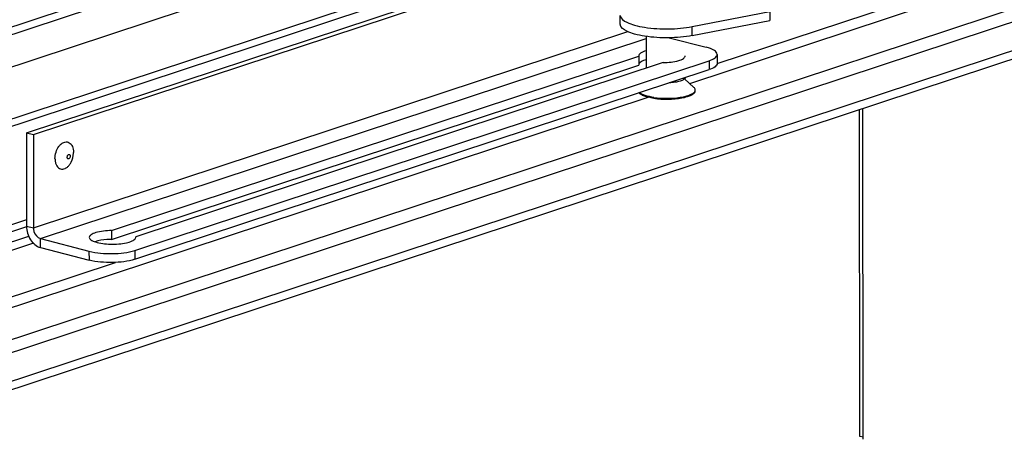
# Model space of a CAD drawing. Units: millimetres. Extents: x 0 to 594, y 0 to 841.
# Drawn here: x 72 to 93, y 143 to 152 of the extents above; entities that cross this region are included whole.
import ezdxf

# ---------------------------------------------------------------- set-up
doc = ezdxf.new("R2010")
doc.units = ezdxf.units.MM
doc.header["$LTSCALE"] = 54.820741
doc.layers.get('0').update_dxf_attribs({"linetype": 'CONTINUOUS'})
for name, color, linetype in [('02___PRT_ALL_AXES', 7, 'CONTINUOUS'), ('ALL_FEATURES', 7, 'CONTINUOUS'), ('AXIS', 7, 'CONTINUOUS')]:
    doc.layers.add(name, color=color, linetype=linetype)

msp = doc.modelspace()

# ---------------------------------------------------------------- linework, layer by layer
at = {"color": 3, "linetype": 'CONTINUOUS'}
for p, q in [((89.64426, 157.93304), (65.45525, 149.94446)), ((91.42786, 156.55166), (63.45859, 147.31462)), ((86.7583, 152.31562), (88.42805, 152.6396)), ((96.19641, 152.45207), (55.39408, 138.97682)), ((74.75913, 147.30779), (87.11945, 151.38987)), ((90.36981, 143.49135), (90.3625, 150.52538)), ((90.43661, 143.43245), (90.42922, 150.54741)), ((57.46929, 142.85308), (72.47188, 147.80778)), ((72.72472, 147.56135), (73.77088, 147.28989))]:
    msp.add_line(p, q, dxfattribs=at)
at = {"color": 7, "linetype": 'CONTINUOUS'}
for p, q in [((89.51118, 158.05648), (65.58798, 150.15569)), ((90.11015, 157.39346), (64.9908, 149.09762)), ((55.26097, 139.12416), (96.32912, 152.68719)), ((86.70448, 151.09116), (91.81071, 152.77753)), ((88.42805, 152.6396), (88.42824, 152.44837)), ((85.20806, 152.36732), (85.20786, 152.55855)), ((86.7585, 152.12439), (88.42824, 152.44837)), ((86.2627, 152.07768), (87.06134, 151.87045)), ((74.75893, 147.49902), (87.11925, 151.5811)), ((87.29617, 151.71755), (87.29637, 151.52632)), ((86.79491, 151.00902), (86.59158, 151.19371)), ((86.82455, 150.93476), (86.82453, 150.95389)), ((57.65371, 141.49695), (85.81259, 150.79661)), ((72.72452, 147.75258), (73.77068, 147.48112)), ((90.44363, 143.48058), (90.36981, 143.49135))]:
    msp.add_line(p, q, dxfattribs=at)
at = {"color": 9, "linetype": 'CONTINUOUS'}
for p, q in [((91.47361, 156.71988), (63.62967, 147.52423)), ((55.39295, 140.06414), (94.86749, 153.10088)), ((87.29842, 151.52004), (91.9755, 153.06468)), ((55.39324, 139.7848), (95.15005, 152.91476)), ((72.57487, 147.98259), (85.36992, 152.20825)), ((86.7585, 152.12439), (86.7583, 152.31562)), ((72.72452, 147.75258), (85.76338, 152.05875)), ((87.11925, 151.5811), (87.11945, 151.38987)), ((72.42673, 148.00842), (58.97124, 143.56466)), ((72.42528, 148.15386), (59.08146, 143.74698)), ((72.42542, 148.02137), (72.57487, 147.98259)), ((72.57459, 147.65214), (57.95037, 142.8224)), ((72.72472, 147.56135), (72.72452, 147.75258)), ((73.77068, 147.48112), (73.77088, 147.28989)), ((74.75893, 147.49902), (74.75913, 147.30779)), ((57.8185, 141.7841), (74.34291, 147.2414))]:
    msp.add_line(p, q, dxfattribs=at)
at = {"color": 7, "linetype": 'CONTINUOUS'}
msp.add_arc((86.76112, 150.95655), 0.06378, 337.000947, 340.791419, dxfattribs=at)
at = {"color": 3, "linetype": 'CONTINUOUS'}
for points, knots in [([(85.20786, 152.55855), (85.20795, 152.4898), (85.34609, 152.40016), (85.52716, 152.34065), (85.83285, 152.27739), (86.24791, 152.2556), (86.59199, 152.28335), (86.7583, 152.31562)], [0, 0, 0, 0, 0.12622008, 0.23525795, 0.37104906, 0.68901499, 1, 1, 1, 1]), ([(87.29637, 151.52632), (87.2964, 151.49763), (87.23708, 151.43014), (87.1656, 151.40511), (87.11945, 151.38987)], [0, 0, 0, 0, 0.37120168, 1, 1, 1, 1]), ([(72.42542, 148.02137), (72.42552, 147.91936), (72.4811, 147.72606), (72.6378, 147.5839), (72.72472, 147.56135)], [0, 0, 0, 0, 0.53185101, 1, 1, 1, 1]), ([(74.75913, 147.30779), (74.60498, 147.25688), (74.26944, 147.22552), (73.935, 147.2473), (73.77088, 147.28989)], [0, 0, 0, 0, 0.48912742, 1, 1, 1, 1])]:
    msp.add_open_spline(points, degree=3, knots=knots, dxfattribs=at)
at = {"color": 7, "linetype": 'CONTINUOUS'}
for points, knots in [([(86.7585, 152.12439), (86.59219, 152.09212), (86.24811, 152.06437), (85.83305, 152.08616), (85.52736, 152.14942), (85.34628, 152.20893), (85.20815, 152.29856), (85.20806, 152.36732)], [0, 0, 0, 0, 0.31098501, 0.62895094, 0.76474205, 0.87377992, 1, 1, 1, 1]), ([(87.29617, 151.71755), (87.29612, 151.75221), (87.21114, 151.83071), (87.12156, 151.85483), (87.06134, 151.87045)], [0, 0, 0, 0, 0.35776491, 1, 1, 1, 1]), ([(87.11925, 151.5811), (87.1654, 151.59634), (87.23688, 151.62137), (87.2962, 151.68886), (87.29617, 151.71755)], [0, 0, 0, 0, 0.62879832, 1, 1, 1, 1]), ([(85.93373, 150.77289), (85.98256, 150.76576), (86.08343, 150.75581), (86.23608, 150.75233), (86.38705, 150.7599), (86.52683, 150.77796), (86.64655, 150.80528), (86.72966, 150.83598), (86.77908, 150.86544), (86.80438, 150.88708), (86.82058, 150.91007), (86.82455, 150.92697), (86.82455, 150.93476)], [0, 0, 0, 0, 0.15612667, 0.32022605, 0.48265935, 0.63392323, 0.76547461, 0.87070421, 0.91239181, 0.94691733, 0.97533072, 1, 1, 1, 1]), ([(86.82453, 150.95389), (86.82452, 150.96352), (86.81809, 150.98493), (86.80357, 151.00115), (86.79491, 151.00902)], [0, 0, 0, 0, 0.45152871, 1, 1, 1, 1]), ([(85.93373, 150.77289), (85.89597, 150.7784), (85.82618, 150.79116), (85.73259, 150.81786), (85.66082, 150.8493), (85.62328, 150.877), (85.61109, 150.89207)], [0, 0, 0, 0, 0.3278142, 0.60872077, 0.83355897, 1, 1, 1, 1]), ([(85.93371, 150.79201), (85.86942, 150.8014), (85.78032, 150.81933), (85.67824, 150.85982), (85.63972, 150.88357), (85.62514, 150.89658)], [0, 0, 0, 0, 0.59250579, 0.82174937, 1, 1, 1, 1]), ([(85.93371, 150.79201), (86.02753, 150.77831), (86.21701, 150.76717), (86.44735, 150.78279), (86.61352, 150.81561), (86.71008, 150.84649), (86.77988, 150.88193), (86.81272, 150.91485), (86.81984, 150.93162)], [0, 0, 0, 0, 0.30761428, 0.6135018, 0.74617545, 0.85658683, 0.94089492, 1, 1, 1, 1]), ([(73.30184, 149.50452), (73.30183, 149.51256), (73.30452, 149.52849), (73.31476, 149.54882), (73.3295, 149.56298), (73.34244, 149.56524), (73.34763, 149.56389)], [0, 0, 0, 0, 0.28879067, 0.56924697, 0.80745268, 1, 1, 1, 1]), ([(73.32251, 149.4671), (73.31944, 149.46789), (73.31333, 149.47122), (73.30672, 149.47994), (73.30268, 149.49144), (73.30185, 149.50002), (73.30184, 149.50452)], [0, 0, 0, 0, 0.20814141, 0.43916174, 0.70380949, 1, 1, 1, 1]), ([(73.36829, 149.52647), (73.3683, 149.51844), (73.36561, 149.5025), (73.35537, 149.48217), (73.34064, 149.46802), (73.32769, 149.46575), (73.32251, 149.4671)], [0, 0, 0, 0, 0.28879067, 0.56924697, 0.80745268, 1, 1, 1, 1]), ([(73.34763, 149.56389), (73.35069, 149.5631), (73.3568, 149.55978), (73.36341, 149.55106), (73.36745, 149.53955), (73.36829, 149.53098), (73.36829, 149.52647)], [0, 0, 0, 0, 0.20814141, 0.43916174, 0.70380949, 1, 1, 1, 1]), ([(72.57487, 147.98259), (72.5749, 147.95693), (72.58837, 147.86408), (72.65779, 147.7699), (72.72452, 147.75258)], [0, 0, 0, 0, 0.27129668, 1, 1, 1, 1]), ([(73.77068, 147.48112), (73.93481, 147.43854), (74.26924, 147.41675), (74.60478, 147.44811), (74.75893, 147.49902)], [0, 0, 0, 0, 0.51087258, 1, 1, 1, 1])]:
    msp.add_open_spline(points, degree=3, knots=knots, dxfattribs=at)
msp.add_open_spline([(86.82135, 150.93556), (86.82339, 150.94142), (86.82453, 150.94769), (86.82453, 150.95389)], degree=3, dxfattribs=at)
at = {"layer": '02___PRT_ALL_AXES', "color": 7, "linetype": 'CONTINUOUS'}
msp.add_line((85.76333, 152.10748), (85.76404, 151.41998), dxfattribs=at)
at = {"layer": 'ALL_FEATURES', "color": 3, "linetype": 'CONTINUOUS'}
for p, q in [((72.42333, 150.0293), (85.71399, 154.41863)), ((74.25343, 147.7357), (85.60755, 151.48548)), ((72.42333, 150.0293), (72.42542, 148.02137))]:
    msp.add_line(p, q, dxfattribs=at)
at = {"layer": 'ALL_FEATURES', "color": 7, "linetype": 'CONTINUOUS'}
for p, q in [((72.57278, 149.99052), (85.86344, 154.37985)), ((74.25324, 147.92694), (85.60735, 151.67671)), ((85.60625, 151.68669), (85.60735, 151.67671)), ((85.60735, 151.67671), (85.60755, 151.48548)), ((86.13043, 151.54098), (74.77632, 147.79121)), ((86.60505, 151.21998), (86.6031, 151.21252)), ((72.42333, 150.0293), (72.57278, 149.99052)), ((72.57278, 149.99052), (72.57487, 147.98259)), ((74.25324, 147.92694), (74.25343, 147.7357)), ((74.77742, 147.78123), (74.77632, 147.79121))]:
    msp.add_line(p, q, dxfattribs=at)
msp.add_arc((74.73439, 147.78123), 0.0431, 355.601647, 359.996173, dxfattribs=at)
for points, knots in [([(85.76099, 151.79281), (85.72109, 151.78163), (85.66098, 151.76407), (85.60619, 151.71015), (85.60619, 151.68669)], [0, 0, 0, 0, 0.63856112, 1, 1, 1, 1]), ([(86.13043, 151.54098), (86.24405, 151.5427), (86.39833, 151.56024), (86.55888, 151.61566), (86.60619, 151.66602), (86.60618, 151.68773)], [0, 0, 0, 0, 0.65762189, 0.87437996, 1, 1, 1, 1]), ([(86.6031, 151.21252), (86.59889, 151.1964), (86.57467, 151.17507), (86.53646, 151.15556), (86.47637, 151.13392), (86.38419, 151.1152), (86.30526, 151.10815), (86.26266, 151.10641)], [0, 0, 0, 0, 0.13582843, 0.2350151, 0.35567191, 0.65253044, 1, 1, 1, 1]), ([(74.25324, 147.92694), (74.13962, 147.92521), (73.98534, 147.90768), (73.82479, 147.85225), (73.77748, 147.80189), (73.77749, 147.78019)], [0, 0, 0, 0, 0.65762189, 0.87437996, 1, 1, 1, 1]), ([(73.77749, 147.78019), (73.7775, 147.75936), (73.82133, 147.7108), (73.97417, 147.65569), (74.18201, 147.63049), (74.40602, 147.63613), (74.56553, 147.65769), (74.68641, 147.69209), (74.75245, 147.72961), (74.76807, 147.75289)], [0, 0, 0, 0, 0.05909625, 0.15973283, 0.46727683, 0.63987705, 0.79702653, 0.92047148, 1, 1, 1, 1])]:
    msp.add_open_spline(points, degree=3, knots=knots, dxfattribs=at)
at = {"layer": 'ALL_FEATURES', "color": 3, "linetype": 'CONTINUOUS'}
for points, knots in [([(85.76119, 151.60158), (85.74388, 151.59673), (85.69223, 151.57965), (85.63663, 151.55484), (85.61579, 151.5238)], [0, 0, 0, 0, 0.32476131, 1, 1, 1, 1]), ([(74.25343, 147.7357), (74.2204, 147.7352), (74.10204, 147.72971), (73.98286, 147.71283), (73.90169, 147.68564)], [0, 0, 0, 0, 0.27846487, 1, 1, 1, 1])]:
    msp.add_open_spline(points, degree=3, knots=knots, dxfattribs=at)
msp.add_open_spline([(85.61579, 151.5238), (85.61083, 151.51641), (85.60719, 151.50763), (85.60651, 151.49876)], degree=3, dxfattribs=at)
at = {"layer": 'ALL_FEATURES', "color": 7, "linetype": 'CONTINUOUS'}
msp.add_open_spline([(74.76807, 147.75289), (74.77303, 147.76028), (74.77667, 147.76905), (74.77735, 147.77792)], degree=3, dxfattribs=at)
at = {"layer": 'AXIS', "color": 7, "linetype": 'CONTINUOUS'}
msp.add_line((73.43704, 149.58943), (73.43737, 149.60652), dxfattribs=at)
for centre, radius, start, end in [((73.36709, 149.55977), 0.3017, 135.770852, 137.117017), ((73.36279, 149.56394), 0.2957, 135.404516, 135.767583), ((73.35884, 149.56785), 0.29015, 134.179326, 135.407261), ((72.98265, 149.60694), 0.45473, 333.114222, 357.793058), ((73.3316, 149.45853), 0.2914, 195.170985, 196.721082)]:
    msp.add_arc(centre, radius, start, end, dxfattribs=at)
for points, knots in [([(73.03865, 149.47484), (73.0386, 149.52169), (73.05386, 149.61455), (73.09505, 149.69944), (73.12218, 149.73623)], [0, 0, 0, 0, 0.50614772, 1, 1, 1, 1]), ([(73.12218, 149.73623), (73.12407, 149.73878), (73.13161, 149.74873), (73.1397, 149.75826), (73.14603, 149.76508)], [0, 0, 0, 0, 0.25472052, 1, 1, 1, 1]), ([(73.15664, 149.77593), (73.17089, 149.78978), (73.20072, 149.81335), (73.25109, 149.83438), (73.30194, 149.83678), (73.3489, 149.81927), (73.38764, 149.78392), (73.41619, 149.73427), (73.43366, 149.67355), (73.43735, 149.62948), (73.43737, 149.60652)], [0, 0, 0, 0, 0.1332982, 0.25210413, 0.36050532, 0.46656841, 0.57940479, 0.70525949, 0.84603639, 1, 1, 1, 1]), ([(73.03865, 149.47484), (73.03866, 149.47069), (73.03892, 149.45439), (73.04018, 149.4381), (73.04173, 149.42604)], [0, 0, 0, 0, 0.25437794, 1, 1, 1, 1]), ([(73.04173, 149.42604), (73.04222, 149.42227), (73.04435, 149.40754), (73.04745, 149.39296), (73.05035, 149.38227)], [0, 0, 0, 0, 0.2557738, 1, 1, 1, 1]), ([(73.05251, 149.37469), (73.05839, 149.35513), (73.07349, 149.31912), (73.10876, 149.27553), (73.15406, 149.24917), (73.20563, 149.24356), (73.25817, 149.25862), (73.30816, 149.29178), (73.35312, 149.3404), (73.37739, 149.37988), (73.38823, 149.40131)], [0, 0, 0, 0, 0.13200589, 0.24927711, 0.35632102, 0.46182931, 0.57521863, 0.70246233, 0.84486174, 1, 1, 1, 1])]:
    msp.add_open_spline(points, degree=3, knots=knots, dxfattribs=at)

doc.saveas('drawing.dxf')
